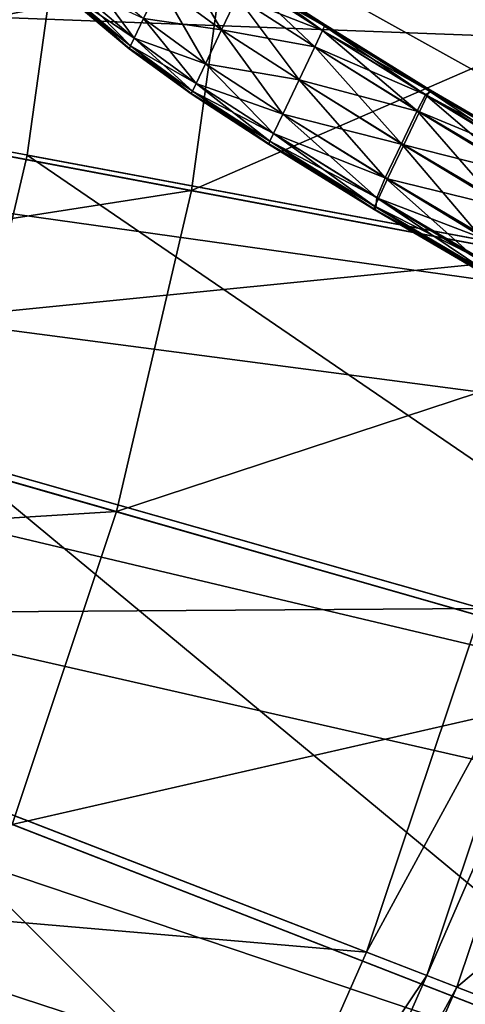
# Model space of a CAD drawing. Extents: x -1.87 to 1.98, y -1.92 to 1.96.
# Drawn here: x 0.78 to 0.88, y -0.3 to -0.09 of the extents above; entities that cross this region are included whole.
import ezdxf

# ---------------------------------------------------------------- set-up
doc = ezdxf.new("R2010")
doc.units = 0
doc.header["$MEASUREMENT"] = 0
doc.layers.get('0').update_dxf_attribs({"linetype": 'CONTINUOUS'})

msp = doc.modelspace()

# ---------------------------------------------------------------- linework, layer by layer
for points in [[(1.47198, 0.01747, 0.04986), (1.46595, -0.11398, 0.04986), (0.58495, -0.03173, 0.04986)], [(1.46595, -0.11398, 0.04986), (0.5782, -0.08052, 0.04986), (0.58495, -0.03173, 0.04986)], [(0.82879, -0.0545, 0.11178), (0.66289, -0.09647, 0.11178), (0.67074, -0.03974, 0.11178)], [(0.91141, -0.06162, 1.00929), (0.70016, -0.10259, 1.00929), (0.7085, -0.04282, 1.00929)], [(1.03904, -0.16731, 0.18696), (0.37869, -0.07449, 0.18696), (0.38574, -0.04427, 0.18696)], [(1.05178, -0.07531, 0.18696), (1.03904, -0.16731, 0.18696), (0.38574, -0.04427, 0.18696)], [(0.79247, -0.0506, 0.17653), (0.78306, -0.11809, 0.17653), (0.78306, -0.11809, 0.39565)], [(0.79247, -0.0506, 0.17653), (0.78306, -0.11809, 0.39565), (0.79247, -0.0506, 0.39565)], [(0.79247, -0.0506, 0.39565), (0.78306, -0.11809, 0.39565), (0.98023, -0.15494, 0.39565)], [(0.79247, -0.0506, 0.39565), (0.98023, -0.15494, 0.39565), (0.99221, -0.0691, 0.39565)], [(0.82879, -0.0545, 0.11178), (0.81891, -0.12585, 0.11178), (0.66289, -0.09647, 0.11178)], [(0.95554, -0.06633, 0.09785), (0.81891, -0.12585, 0.09785), (0.82879, -0.0545, 0.09785)], [(0.82879, -0.0545, 0.09785), (0.81891, -0.12585, 0.09785), (0.81891, -0.12585, 0.09785)], [(0.82879, -0.0545, 0.09785), (0.81891, -0.12585, 0.09785), (0.82879, -0.0545, 0.09785)], [(0.82879, -0.0545, 0.09785), (0.81891, -0.12585, 0.09785), (0.81891, -0.12585, 0.11178)], [(0.82879, -0.0545, 0.09785), (0.81891, -0.12585, 0.11178), (0.82879, -0.0545, 0.11178)], [(0.91141, -0.06162, 1.00929), (0.90047, -0.14003, 1.00929), (0.70016, -0.10259, 1.00929)], [(0.95554, -0.06633, 0.09785), (0.94404, -0.14942, 0.09785), (0.81891, -0.12585, 0.09785)], [(1.01793, -0.25772, 0.18696), (0.3689, -0.10391, 0.18696), (0.37869, -0.07449, 0.18696)], [(1.03904, -0.16731, 0.18696), (1.01793, -0.25772, 0.18696), (0.37869, -0.07449, 0.18696)], [(0.8255, -0.09073, 1.00171), (0.812, -0.08085, 1.00171), (0.81542, -0.07365, 1.00171)], [(0.8255, -0.09073, 1.00171), (0.81542, -0.07365, 1.00171), (0.82891, -0.08354, 1.00171)], [(0.80644, -0.09257, 1.00196), (0.79281, -0.08108, 1.00196), (0.79483, -0.07682, 1.00171)], [(0.80644, -0.09257, 1.00196), (0.79483, -0.07682, 1.00171), (0.80846, -0.08831, 1.00171)], [(0.84752, -0.09093, 1.00196), (0.83059, -0.07999, 1.00196), (0.83105, -0.07902, 1.00373)], [(0.84798, -0.08996, 1.02488), (0.83105, -0.07902, 1.0265), (0.83059, -0.07999, 1.02844)], [(0.84798, -0.08996, 1.00373), (0.83105, -0.07902, 1.00373), (0.83117, -0.07878, 1.0078)], [(0.84809, -0.08972, 1.02098), (0.83117, -0.07878, 1.02203), (0.83105, -0.07902, 1.0265)], [(0.84752, -0.09093, 1.00196), (0.83105, -0.07902, 1.00373), (0.84798, -0.08996, 1.00373)], [(0.84809, -0.08972, 1.02098), (0.83105, -0.07902, 1.0265), (0.84798, -0.08996, 1.02488)], [(0.84809, -0.08972, 1.0078), (0.83117, -0.07878, 1.0078), (0.83118, -0.07874, 1.01207)], [(0.8481, -0.08969, 1.01691), (0.83118, -0.07874, 1.01736), (0.83117, -0.07878, 1.02203)], [(0.84798, -0.08996, 1.00373), (0.83117, -0.07878, 1.0078), (0.84809, -0.08972, 1.0078)], [(0.8481, -0.08969, 1.01691), (0.83117, -0.07878, 1.02203), (0.84809, -0.08972, 1.02098)], [(0.84809, -0.08972, 1.0078), (0.83118, -0.07874, 1.01207), (0.8481, -0.08969, 1.01204)], [(0.8481, -0.08969, 1.01204), (0.83118, -0.07874, 1.01207), (0.83118, -0.07874, 1.01464)], [(0.8481, -0.08969, 1.01204), (0.83118, -0.07874, 1.01464), (0.8481, -0.08969, 1.01451)], [(0.8481, -0.08969, 1.01451), (0.83118, -0.07874, 1.01464), (0.83118, -0.07874, 1.01736)], [(0.8481, -0.08969, 1.01451), (0.83118, -0.07874, 1.01736), (0.8481, -0.08969, 1.01691)], [(1.4479, -0.24431, 0.04986), (0.567, -0.12847, 0.04986), (0.5782, -0.08052, 0.04986)], [(1.46595, -0.11398, 0.04986), (1.4479, -0.24431, 0.04986), (0.5782, -0.08052, 0.04986)], [(0.80644, -0.09257, 1.0313), (0.79281, -0.08108, 1.03485), (0.79201, -0.08276, 1.03206)], [(0.80565, -0.09425, 1.00373), (0.79201, -0.08276, 1.00373), (0.79281, -0.08108, 1.00196)], [(0.80846, -0.08831, 1.03163), (0.79281, -0.08108, 1.03485), (0.80644, -0.09257, 1.0313)], [(0.80565, -0.09425, 1.00373), (0.79281, -0.08108, 1.00196), (0.80644, -0.09257, 1.00196)], [(0.8255, -0.09073, 1.02872), (0.812, -0.08085, 1.03163), (0.80846, -0.08831, 1.03163)], [(0.82196, -0.09819, 1.00171), (0.80846, -0.08831, 1.00171), (0.812, -0.08085, 1.00171)], [(0.82891, -0.08354, 1.02872), (0.812, -0.08085, 1.03163), (0.8255, -0.09073, 1.02872)], [(0.82196, -0.09819, 1.00171), (0.812, -0.08085, 1.00171), (0.8255, -0.09073, 1.00171)], [(0.84583, -0.09448, 1.00171), (0.82891, -0.08354, 1.00171), (0.83059, -0.07999, 1.00196)], [(0.84752, -0.09093, 1.02658), (0.83059, -0.07999, 1.02844), (0.82891, -0.08354, 1.02872)], [(0.84583, -0.09448, 1.00171), (0.83059, -0.07999, 1.00196), (0.84752, -0.09093, 1.00196)], [(0.84798, -0.08996, 1.02488), (0.83059, -0.07999, 1.02844), (0.84752, -0.09093, 1.02658)], [(0.80535, -0.09488, 1.01213), (0.79171, -0.08338, 1.01219), (0.79175, -0.08331, 1.00782)], [(0.80539, -0.0948, 1.02363), (0.79175, -0.08331, 1.02563), (0.79171, -0.08338, 1.01891)], [(0.80535, -0.09488, 1.01805), (0.79171, -0.08338, 1.01891), (0.79171, -0.08338, 1.01511)], [(0.80535, -0.09488, 1.01805), (0.79171, -0.08338, 1.01511), (0.80535, -0.09488, 1.01485)], [(0.80535, -0.09488, 1.01485), (0.79171, -0.08338, 1.01511), (0.79171, -0.08338, 1.01219)], [(0.80535, -0.09488, 1.01485), (0.79171, -0.08338, 1.01219), (0.80535, -0.09488, 1.01213)], [(0.80539, -0.0948, 1.02363), (0.79171, -0.08338, 1.01891), (0.80535, -0.09488, 1.01805)], [(0.80539, -0.0948, 1.00781), (0.79175, -0.08331, 1.00782), (0.79201, -0.08276, 1.00373)], [(0.80565, -0.09425, 1.02898), (0.79201, -0.08276, 1.03206), (0.79175, -0.08331, 1.02563)], [(0.80535, -0.09488, 1.01213), (0.79175, -0.08331, 1.00782), (0.80539, -0.0948, 1.00781)], [(0.80565, -0.09425, 1.02898), (0.79175, -0.08331, 1.02563), (0.80539, -0.0948, 1.02363)], [(0.80644, -0.09257, 1.0313), (0.79201, -0.08276, 1.03206), (0.80565, -0.09425, 1.02898)], [(0.80539, -0.0948, 1.00781), (0.79201, -0.08276, 1.00373), (0.80565, -0.09425, 1.00373)], [(0.84583, -0.09448, 1.02682), (0.82891, -0.08354, 1.02872), (0.8255, -0.09073, 1.02872)], [(0.84242, -0.10168, 1.00171), (0.8255, -0.09073, 1.00171), (0.82891, -0.08354, 1.00171)], [(0.84752, -0.09093, 1.02658), (0.82891, -0.08354, 1.02872), (0.84583, -0.09448, 1.02682)], [(0.84242, -0.10168, 1.00171), (0.82891, -0.08354, 1.00171), (0.84583, -0.09448, 1.00171)], [(0.82196, -0.09819, 1.02872), (0.80846, -0.08831, 1.03163), (0.80644, -0.09257, 1.0313)], [(0.81993, -0.10245, 1.00196), (0.80644, -0.09257, 1.00196), (0.80846, -0.08831, 1.00171)], [(0.8255, -0.09073, 1.02872), (0.80846, -0.08831, 1.03163), (0.82196, -0.09819, 1.02872)], [(0.81993, -0.10245, 1.00196), (0.80846, -0.08831, 1.00171), (0.82196, -0.09819, 1.00171)], [(0.87004, -0.10496, 1.00161), (0.84752, -0.09093, 1.00196), (0.84798, -0.08996, 1.00373)], [(0.87088, -0.10416, 1.02424), (0.84798, -0.08996, 1.02488), (0.84752, -0.09093, 1.02658)], [(0.87113, -0.10431, 1.00346), (0.84798, -0.08996, 1.00373), (0.84809, -0.08972, 1.0078)], [(0.87106, -0.10395, 1.02057), (0.84809, -0.08972, 1.02098), (0.84798, -0.08996, 1.02488)], [(0.87106, -0.10395, 1.02057), (0.84798, -0.08996, 1.02488), (0.87088, -0.10416, 1.02424)], [(0.87004, -0.10496, 1.00161), (0.84798, -0.08996, 1.00373), (0.87113, -0.10431, 1.00346)], [(0.87126, -0.10405, 1.00774), (0.84809, -0.08972, 1.0078), (0.8481, -0.08969, 1.01204)], [(0.87115, -0.10395, 1.01673), (0.8481, -0.08969, 1.01691), (0.84809, -0.08972, 1.02098)], [(0.87113, -0.10431, 1.00346), (0.84809, -0.08972, 1.0078), (0.87126, -0.10405, 1.00774)], [(0.87115, -0.10395, 1.01673), (0.84809, -0.08972, 1.02098), (0.87106, -0.10395, 1.02057)], [(0.87126, -0.10405, 1.00774), (0.8481, -0.08969, 1.01204), (0.87121, -0.10398, 1.01203)], [(0.87121, -0.10398, 1.01203), (0.8481, -0.08969, 1.01204), (0.8481, -0.08969, 1.01451)], [(0.87121, -0.10398, 1.01203), (0.8481, -0.08969, 1.01451), (0.87119, -0.10397, 1.01445)], [(0.87119, -0.10397, 1.01445), (0.8481, -0.08969, 1.01451), (0.8481, -0.08969, 1.01691)], [(0.87119, -0.10397, 1.01445), (0.8481, -0.08969, 1.01691), (0.87115, -0.10395, 1.01673)], [(0.84242, -0.10168, 1.02682), (0.8255, -0.09073, 1.02872), (0.82196, -0.09819, 1.02872)], [(0.83888, -0.10914, 1.00171), (0.82196, -0.09819, 1.00171), (0.8255, -0.09073, 1.00171)], [(0.84583, -0.09448, 1.02682), (0.8255, -0.09073, 1.02872), (0.84242, -0.10168, 1.02682)], [(0.83888, -0.10914, 1.00171), (0.8255, -0.09073, 1.00171), (0.84242, -0.10168, 1.00171)], [(0.86819, -0.10842, 1.00135), (0.84583, -0.09448, 1.00171), (0.84752, -0.09093, 1.00196)], [(0.87039, -0.10512, 1.02583), (0.84752, -0.09093, 1.02658), (0.84583, -0.09448, 1.02682)], [(0.86819, -0.10842, 1.00135), (0.84752, -0.09093, 1.00196), (0.87004, -0.10496, 1.00161)], [(0.87088, -0.10416, 1.02424), (0.84752, -0.09093, 1.02658), (0.87039, -0.10512, 1.02583)], [(0.81888, -0.10468, 1.0078), (0.80539, -0.0948, 1.00781), (0.80565, -0.09425, 1.00373)], [(0.81914, -0.10414, 1.0265), (0.80565, -0.09425, 1.02898), (0.80539, -0.0948, 1.02363)], [(0.81993, -0.10245, 1.02844), (0.80644, -0.09257, 1.0313), (0.80565, -0.09425, 1.02898)], [(0.81914, -0.10414, 1.00373), (0.80565, -0.09425, 1.00373), (0.80644, -0.09257, 1.00196)], [(0.81888, -0.10468, 1.0078), (0.80565, -0.09425, 1.00373), (0.81914, -0.10414, 1.00373)], [(0.81993, -0.10245, 1.02844), (0.80565, -0.09425, 1.02898), (0.81914, -0.10414, 1.0265)], [(0.82196, -0.09819, 1.02872), (0.80644, -0.09257, 1.0313), (0.81993, -0.10245, 1.02844)], [(0.81914, -0.10414, 1.00373), (0.80644, -0.09257, 1.00196), (0.81993, -0.10245, 1.00196)], [(0.8687, -0.10867, 1.02606), (0.84583, -0.09448, 1.02682), (0.84242, -0.10168, 1.02682)], [(0.86478, -0.11562, 1.00135), (0.84242, -0.10168, 1.00171), (0.84583, -0.09448, 1.00171)], [(0.87039, -0.10512, 1.02583), (0.84583, -0.09448, 1.02682), (0.8687, -0.10867, 1.02606)], [(0.86478, -0.11562, 1.00135), (0.84583, -0.09448, 1.00171), (0.86819, -0.10842, 1.00135)], [(0.81891, -0.12585, 0.11178), (0.64987, -0.15222, 0.11178), (0.66289, -0.09647, 0.11178)], [(0.81891, -0.12585, 0.11178), (0.66289, -0.09647, 0.11178), (0.64987, -0.15222, 0.11178)], [(0.81891, -0.12585, 0.11178), (0.66289, -0.09647, 0.11178), (0.64987, -0.15222, 0.11178)], [(0.81891, -0.12585, 0.10151), (0.64987, -0.15222, 0.10151), (0.66289, -0.09647, 0.10151)], [(0.66289, -0.09647, 0.11178), (0.81891, -0.12585, 0.11178), (0.81891, -0.12585, 0.11178)], [(0.66289, -0.09647, 0.11178), (0.81891, -0.12585, 0.11178), (0.66289, -0.09647, 0.11178)], [(0.66289, -0.09647, 0.11178), (0.81891, -0.12585, 0.11178), (0.81891, -0.12585, 0.10151)], [(0.66289, -0.09647, 0.11178), (0.81891, -0.12585, 0.10151), (0.66289, -0.09647, 0.10151)], [(0.81884, -0.10476, 1.01207), (0.80535, -0.09488, 1.01213), (0.80539, -0.0948, 1.00781)], [(0.81888, -0.10468, 1.02203), (0.80539, -0.0948, 1.02363), (0.80535, -0.09488, 1.01805)], [(0.81884, -0.10476, 1.01736), (0.80535, -0.09488, 1.01805), (0.80535, -0.09488, 1.01485)], [(0.81884, -0.10476, 1.01736), (0.80535, -0.09488, 1.01485), (0.81884, -0.10476, 1.01464)], [(0.81884, -0.10476, 1.01464), (0.80535, -0.09488, 1.01485), (0.80535, -0.09488, 1.01213)], [(0.81884, -0.10476, 1.01464), (0.80535, -0.09488, 1.01213), (0.81884, -0.10476, 1.01207)], [(0.81888, -0.10468, 1.02203), (0.80535, -0.09488, 1.01805), (0.81884, -0.10476, 1.01736)], [(0.81884, -0.10476, 1.01207), (0.80539, -0.0948, 1.00781), (0.81888, -0.10468, 1.0078)], [(0.81914, -0.10414, 1.0265), (0.80539, -0.0948, 1.02363), (0.81888, -0.10468, 1.02203)], [(0.83888, -0.10914, 1.02682), (0.82196, -0.09819, 1.02872), (0.81993, -0.10245, 1.02844)], [(0.83686, -0.1134, 1.00196), (0.81993, -0.10245, 1.00196), (0.82196, -0.09819, 1.00171)], [(0.84242, -0.10168, 1.02682), (0.82196, -0.09819, 1.02872), (0.83888, -0.10914, 1.02682)], [(0.83686, -0.1134, 1.00196), (0.82196, -0.09819, 1.00171), (0.83888, -0.10914, 1.00171)], [(0.90047, -0.14003, 1.00929), (0.68634, -0.16134, 1.00929), (0.70016, -0.10259, 1.00929)], [(0.83686, -0.1134, 1.02658), (0.81993, -0.10245, 1.02844), (0.81914, -0.10414, 1.0265)], [(0.83606, -0.11508, 1.00373), (0.81914, -0.10414, 1.00373), (0.81993, -0.10245, 1.00196)], [(0.83888, -0.10914, 1.02682), (0.81993, -0.10245, 1.02844), (0.83686, -0.1134, 1.02658)], [(0.83606, -0.11508, 1.00373), (0.81993, -0.10245, 1.00196), (0.83686, -0.1134, 1.00196)], [(0.86529, -0.11586, 1.02606), (0.84242, -0.10168, 1.02682), (0.83888, -0.10914, 1.02682)], [(0.86124, -0.12308, 1.00135), (0.83888, -0.10914, 1.00171), (0.84242, -0.10168, 1.00171)], [(0.8687, -0.10867, 1.02606), (0.84242, -0.10168, 1.02682), (0.86529, -0.11586, 1.02606)], [(0.86124, -0.12308, 1.00135), (0.84242, -0.10168, 1.00171), (0.86478, -0.11562, 1.00135)], [(0.98863, -0.34579, 0.18696), (0.35645, -0.13231, 0.18696), (0.3689, -0.10391, 0.18696)], [(1.01793, -0.25772, 0.18696), (0.98863, -0.34579, 0.18696), (0.3689, -0.10391, 0.18696)], [(0.83576, -0.11571, 1.01204), (0.81884, -0.10476, 1.01207), (0.81888, -0.10468, 1.0078)], [(0.8358, -0.11563, 1.02098), (0.81888, -0.10468, 1.02203), (0.81884, -0.10476, 1.01736)], [(0.83576, -0.11571, 1.01691), (0.81884, -0.10476, 1.01736), (0.81884, -0.10476, 1.01464)], [(0.83576, -0.11571, 1.01691), (0.81884, -0.10476, 1.01464), (0.83576, -0.11571, 1.01451)], [(0.83576, -0.11571, 1.01451), (0.81884, -0.10476, 1.01464), (0.81884, -0.10476, 1.01207)], [(0.83576, -0.11571, 1.01451), (0.81884, -0.10476, 1.01207), (0.83576, -0.11571, 1.01204)], [(0.8358, -0.11563, 1.02098), (0.81884, -0.10476, 1.01736), (0.83576, -0.11571, 1.01691)], [(0.8358, -0.11563, 1.0078), (0.81888, -0.10468, 1.0078), (0.81914, -0.10414, 1.00373)], [(0.83606, -0.11508, 1.02488), (0.81914, -0.10414, 1.0265), (0.81888, -0.10468, 1.02203)], [(0.83576, -0.11571, 1.01204), (0.81888, -0.10468, 1.0078), (0.8358, -0.11563, 1.0078)], [(0.83606, -0.11508, 1.02488), (0.81888, -0.10468, 1.02203), (0.8358, -0.11563, 1.02098)], [(0.8358, -0.11563, 1.0078), (0.81914, -0.10414, 1.00373), (0.83606, -0.11508, 1.00373)], [(0.83686, -0.1134, 1.02658), (0.81914, -0.10414, 1.0265), (0.83606, -0.11508, 1.02488)], [(0.88868, -0.12092, 0.99882), (0.86819, -0.10842, 1.00135), (0.87004, -0.10496, 1.00161)], [(0.89451, -0.11934, 1.02573), (0.87039, -0.10512, 1.02583), (0.8687, -0.10867, 1.02606)], [(0.8912, -0.1178, 0.99906), (0.87004, -0.10496, 1.00161), (0.87113, -0.10431, 1.00346)], [(0.88868, -0.12092, 0.99882), (0.87004, -0.10496, 1.00161), (0.8912, -0.1178, 0.99906)], [(0.8952, -0.11848, 1.02415), (0.87088, -0.10416, 1.02424), (0.87039, -0.10512, 1.02583)], [(0.8952, -0.11848, 1.02415), (0.87039, -0.10512, 1.02583), (0.89451, -0.11934, 1.02573)], [(0.89586, -0.1185, 1.02051), (0.87106, -0.10395, 1.02057), (0.87088, -0.10416, 1.02424)], [(0.89586, -0.1185, 1.02051), (0.87088, -0.10416, 1.02424), (0.8952, -0.11848, 1.02415)], [(0.89644, -0.11873, 1.01671), (0.87115, -0.10395, 1.01673), (0.87106, -0.10395, 1.02057)], [(0.89644, -0.11873, 1.01671), (0.87106, -0.10395, 1.02057), (0.89586, -0.1185, 1.02051)], [(0.89879, -0.12046, 1.00109), (0.87113, -0.10431, 1.00346), (0.87126, -0.10405, 1.00774)], [(0.8912, -0.1178, 0.99906), (0.87113, -0.10431, 1.00346), (0.89879, -0.12046, 1.00109)], [(0.89676, -0.11888, 1.01445), (0.87119, -0.10397, 1.01445), (0.87115, -0.10395, 1.01673)], [(0.89676, -0.11888, 1.01445), (0.87115, -0.10395, 1.01673), (0.89644, -0.11873, 1.01671)], [(0.89694, -0.11897, 1.01203), (0.87121, -0.10398, 1.01203), (0.87119, -0.10397, 1.01445)], [(0.89694, -0.11897, 1.01203), (0.87119, -0.10397, 1.01445), (0.89676, -0.11888, 1.01445)], [(0.89732, -0.11921, 1.00752), (0.87126, -0.10405, 1.00774), (0.87121, -0.10398, 1.01203)], [(0.89732, -0.11921, 1.00752), (0.87121, -0.10398, 1.01203), (0.89694, -0.11897, 1.01203)], [(0.89879, -0.12046, 1.00109), (0.87126, -0.10405, 1.00774), (0.89732, -0.11921, 1.00752)], [(0.86175, -0.12332, 1.02606), (0.83888, -0.10914, 1.02682), (0.83686, -0.1134, 1.02658)], [(0.85938, -0.12743, 1.00161), (0.83686, -0.1134, 1.00196), (0.83888, -0.10914, 1.00171)], [(0.85938, -0.12743, 1.00161), (0.83888, -0.10914, 1.00171), (0.86124, -0.12308, 1.00135)], [(0.86529, -0.11586, 1.02606), (0.83888, -0.10914, 1.02682), (0.86175, -0.12332, 1.02606)], [(0.88527, -0.12812, 0.99882), (0.86478, -0.11562, 1.00135), (0.86819, -0.10842, 1.00135)], [(0.89279, -0.12287, 1.02595), (0.8687, -0.10867, 1.02606), (0.86529, -0.11586, 1.02606)], [(0.88527, -0.12812, 0.99882), (0.86819, -0.10842, 1.00135), (0.88868, -0.12092, 0.99882)], [(0.89451, -0.11934, 1.02573), (0.8687, -0.10867, 1.02606), (0.89279, -0.12287, 1.02595)], [(0.85973, -0.12758, 1.02583), (0.83686, -0.1134, 1.02658), (0.83606, -0.11508, 1.02488)], [(0.8592, -0.12945, 1.00346), (0.83606, -0.11508, 1.00373), (0.83686, -0.1134, 1.00196)], [(0.86175, -0.12332, 1.02606), (0.83686, -0.1134, 1.02658), (0.85973, -0.12758, 1.02583)], [(0.8592, -0.12945, 1.00346), (0.83686, -0.1134, 1.00196), (0.85938, -0.12743, 1.00161)], [(0.85887, -0.13, 1.01203), (0.83576, -0.11571, 1.01204), (0.8358, -0.11563, 1.0078)], [(0.85877, -0.12986, 1.02057), (0.8358, -0.11563, 1.02098), (0.83576, -0.11571, 1.01691)], [(0.85881, -0.12997, 1.01673), (0.83576, -0.11571, 1.01691), (0.83576, -0.11571, 1.01451)], [(0.85881, -0.12997, 1.01673), (0.83576, -0.11571, 1.01451), (0.85885, -0.12999, 1.01445)], [(0.85885, -0.12999, 1.01445), (0.83576, -0.11571, 1.01451), (0.83576, -0.11571, 1.01204)], [(0.85885, -0.12999, 1.01445), (0.83576, -0.11571, 1.01204), (0.85887, -0.13, 1.01203)], [(0.85877, -0.12986, 1.02057), (0.83576, -0.11571, 1.01691), (0.85881, -0.12997, 1.01673)], [(0.85896, -0.12997, 1.00774), (0.8358, -0.11563, 1.0078), (0.83606, -0.11508, 1.00373)], [(0.85897, -0.12928, 1.02424), (0.83606, -0.11508, 1.02488), (0.8358, -0.11563, 1.02098)], [(0.85887, -0.13, 1.01203), (0.8358, -0.11563, 1.0078), (0.85896, -0.12997, 1.00774)], [(0.85897, -0.12928, 1.02424), (0.8358, -0.11563, 1.02098), (0.85877, -0.12986, 1.02057)], [(0.85973, -0.12758, 1.02583), (0.83606, -0.11508, 1.02488), (0.85897, -0.12928, 1.02424)], [(0.85896, -0.12997, 1.00774), (0.83606, -0.11508, 1.00373), (0.8592, -0.12945, 1.00346)], [(0.88173, -0.13558, 0.99882), (0.86124, -0.12308, 1.00135), (0.86478, -0.11562, 1.00135)], [(0.88938, -0.13007, 1.02595), (0.86529, -0.11586, 1.02606), (0.86175, -0.12332, 1.02606)], [(0.88173, -0.13558, 0.99882), (0.86478, -0.11562, 1.00135), (0.88527, -0.12812, 0.99882)], [(0.89279, -0.12287, 1.02595), (0.86529, -0.11586, 1.02606), (0.88938, -0.13007, 1.02595)], [(0.78306, -0.11809, 0.17653), (0.76746, -0.18442, 0.17653), (0.76746, -0.18442, 0.39565)], [(0.78306, -0.11809, 0.17653), (0.76746, -0.18442, 0.39565), (0.78306, -0.11809, 0.39565)], [(0.78306, -0.11809, 0.39565), (0.76746, -0.18442, 0.39565), (0.96039, -0.23931, 0.39565)], [(0.78306, -0.11809, 0.39565), (0.96039, -0.23931, 0.39565), (0.98023, -0.15494, 0.39565)], [(0.88053, -0.14029, 0.99906), (0.85938, -0.12743, 1.00161), (0.86124, -0.12308, 1.00135)], [(0.88584, -0.13753, 1.02595), (0.86175, -0.12332, 1.02606), (0.85973, -0.12758, 1.02583)], [(0.88053, -0.14029, 0.99906), (0.86124, -0.12308, 1.00135), (0.88173, -0.13558, 0.99882)], [(0.88938, -0.13007, 1.02595), (0.86175, -0.12332, 1.02606), (0.88584, -0.13753, 1.02595)], [(0.81891, -0.12585, 0.11178), (0.80253, -0.19598, 0.11178), (0.64987, -0.15222, 0.11178)], [(0.81891, -0.12585, 0.11178), (0.64987, -0.15222, 0.11178), (0.80253, -0.19598, 0.11178)], [(0.81891, -0.12585, 0.11178), (0.64987, -0.15222, 0.11178), (0.80253, -0.19598, 0.11178)], [(0.81891, -0.12585, 0.10151), (0.80253, -0.19598, 0.10151), (0.64987, -0.15222, 0.10151)], [(0.94404, -0.14942, 0.09785), (0.80253, -0.19598, 0.09785), (0.81891, -0.12585, 0.09785)], [(0.81891, -0.12585, 0.09785), (0.80253, -0.19598, 0.09785), (0.80253, -0.19598, 0.09785)], [(0.81891, -0.12585, 0.09785), (0.80253, -0.19598, 0.09785), (0.81891, -0.12585, 0.09785)], [(0.81891, -0.12585, 0.09785), (0.80253, -0.19598, 0.09785), (0.80253, -0.19598, 0.11178)], [(0.81891, -0.12585, 0.09785), (0.80253, -0.19598, 0.11178), (0.81891, -0.12585, 0.11178)], [(0.81891, -0.12585, 0.11178), (0.80253, -0.19598, 0.11178), (0.80253, -0.19598, 0.11178)], [(0.81891, -0.12585, 0.11178), (0.80253, -0.19598, 0.11178), (0.81891, -0.12585, 0.11178)], [(0.81891, -0.12585, 0.11178), (0.80253, -0.19598, 0.11178), (0.80253, -0.19598, 0.10151)], [(0.81891, -0.12585, 0.11178), (0.80253, -0.19598, 0.10151), (0.81891, -0.12585, 0.10151)], [(1.418, -0.3724, 0.04986), (0.55147, -0.17517, 0.04986), (0.567, -0.12847, 0.04986)], [(1.4479, -0.24431, 0.04986), (1.418, -0.3724, 0.04986), (0.567, -0.12847, 0.04986)], [(0.88385, -0.1418, 1.02573), (0.85973, -0.12758, 1.02583), (0.85897, -0.12928, 1.02424)], [(0.88676, -0.14583, 1.00109), (0.8592, -0.12945, 1.00346), (0.85938, -0.12743, 1.00161)], [(0.88676, -0.14583, 1.00109), (0.85938, -0.12743, 1.00161), (0.88053, -0.14029, 0.99906)], [(0.88584, -0.13753, 1.02595), (0.85973, -0.12758, 1.02583), (0.88385, -0.1418, 1.02573)], [(0.88329, -0.1436, 1.02415), (0.85897, -0.12928, 1.02424), (0.85877, -0.12986, 1.02057)], [(0.88329, -0.1436, 1.02415), (0.85877, -0.12986, 1.02057), (0.88357, -0.1444, 1.02051)], [(0.88357, -0.1444, 1.02051), (0.85877, -0.12986, 1.02057), (0.85881, -0.12997, 1.01673)], [(0.8841, -0.14475, 1.01671), (0.85881, -0.12997, 1.01673), (0.85885, -0.12999, 1.01445)], [(0.88357, -0.1444, 1.02051), (0.85881, -0.12997, 1.01673), (0.8841, -0.14475, 1.01671)], [(0.8841, -0.14475, 1.01671), (0.85885, -0.12999, 1.01445), (0.88441, -0.1449, 1.01445)], [(0.88441, -0.1449, 1.01445), (0.85885, -0.12999, 1.01445), (0.85887, -0.13, 1.01203)], [(0.8846, -0.14499, 1.01203), (0.85887, -0.13, 1.01203), (0.85896, -0.12997, 1.00774)], [(0.88441, -0.1449, 1.01445), (0.85887, -0.13, 1.01203), (0.8846, -0.14499, 1.01203)], [(0.88501, -0.14516, 1.00752), (0.85896, -0.12997, 1.00774), (0.8592, -0.12945, 1.00346)], [(0.8846, -0.14499, 1.01203), (0.85896, -0.12997, 1.00774), (0.88501, -0.14516, 1.00752)], [(0.88385, -0.1418, 1.02573), (0.85897, -0.12928, 1.02424), (0.88329, -0.1436, 1.02415)], [(0.88501, -0.14516, 1.00752), (0.8592, -0.12945, 1.00346), (0.88676, -0.14583, 1.00109)], [(0.95139, -0.43076, 0.18696), (0.34146, -0.15942, 0.18696), (0.35645, -0.13231, 0.18696)], [(0.98863, -0.34579, 0.18696), (0.95139, -0.43076, 0.18696), (0.35645, -0.13231, 0.18696)], [(0.90047, -0.14003, 1.00929), (0.88234, -0.21711, 1.00929), (0.68634, -0.16134, 1.00929)], [(0.94404, -0.14942, 0.09785), (0.92497, -0.23108, 0.09785), (0.80253, -0.19598, 0.09785)], [(0.80253, -0.19598, 0.11178), (0.6318, -0.20653, 0.11178), (0.64987, -0.15222, 0.11178)], [(0.80253, -0.19598, 0.11178), (0.64987, -0.15222, 0.11178), (0.64987, -0.15222, 0.11178)], [(0.80253, -0.19598, 0.11178), (0.64987, -0.15222, 0.11178), (0.80253, -0.19598, 0.11178)], [(0.80253, -0.19598, 0.11178), (0.64987, -0.15222, 0.11178), (0.64987, -0.15222, 0.10151)], [(0.80253, -0.19598, 0.11178), (0.64987, -0.15222, 0.10151), (0.80253, -0.19598, 0.10151)], [(0.90653, -0.51191, 0.18696), (0.32405, -0.18503, 0.18696), (0.34146, -0.15942, 0.18696)], [(0.95139, -0.43076, 0.18696), (0.90653, -0.51191, 0.18696), (0.34146, -0.15942, 0.18696)], [(0.88234, -0.21711, 1.00929), (0.66716, -0.21856, 1.00929), (0.68634, -0.16134, 1.00929)], [(1.37649, -0.49717, 0.04986), (0.53172, -0.22023, 0.04986), (0.55147, -0.17517, 0.04986)], [(1.418, -0.3724, 0.04986), (1.37649, -0.49717, 0.04986), (0.55147, -0.17517, 0.04986)], [(0.76746, -0.18442, 0.39565), (0.7458, -0.24903, 0.39565), (0.93285, -0.32149, 0.39565)], [(0.76746, -0.18442, 0.39565), (0.93285, -0.32149, 0.39565), (0.96039, -0.23931, 0.39565)], [(0.85442, -0.58854, 0.18696), (0.30437, -0.20891, 0.18696), (0.32405, -0.18503, 0.18696)], [(0.90653, -0.51191, 0.18696), (0.85442, -0.58854, 0.18696), (0.32405, -0.18503, 0.18696)], [(0.80253, -0.19598, 0.11178), (0.77981, -0.26429, 0.11178), (0.6318, -0.20653, 0.11178)], [(0.92497, -0.23108, 0.09785), (0.77981, -0.26429, 0.09785), (0.80253, -0.19598, 0.09785)], [(0.80253, -0.19598, 0.09785), (0.77981, -0.26429, 0.09785), (0.77981, -0.26429, 0.09785)], [(0.80253, -0.19598, 0.09785), (0.77981, -0.26429, 0.09785), (0.80253, -0.19598, 0.09785)], [(0.80253, -0.19598, 0.09785), (0.77981, -0.26429, 0.09785), (0.77981, -0.26429, 0.11178)], [(0.80253, -0.19598, 0.09785), (0.77981, -0.26429, 0.11178), (0.80253, -0.19598, 0.11178)], [(0.79553, -0.66, 0.18696), (0.28258, -0.23085, 0.18696), (0.30437, -0.20891, 0.18696)], [(0.85442, -0.58854, 0.18696), (0.79553, -0.66, 0.18696), (0.30437, -0.20891, 0.18696)], [(0.88234, -0.21711, 1.00929), (0.85718, -0.29218, 1.00929), (0.66716, -0.21856, 1.00929)], [(0.89588, -0.22096, 0.99279), (0.85718, -0.29218, 1.00929), (0.88234, -0.21711, 1.00929)], [(0.85718, -0.29218, 1.00929), (0.64278, -0.27377, 1.00929), (0.66716, -0.21856, 1.00929)], [(1.32373, -0.61755, 0.04986), (0.50793, -0.26326, 0.04986), (0.53172, -0.22023, 0.04986)], [(1.37649, -0.49717, 0.04986), (1.32373, -0.61755, 0.04986), (0.53172, -0.22023, 0.04986)], [(0.89588, -0.22096, 0.99279), (0.87031, -0.29726, 0.99279), (0.85718, -0.29218, 1.00929)], [(0.90268, -0.22289, 0.9763), (0.87031, -0.29726, 0.99279), (0.89588, -0.22096, 0.99279)], [(0.90268, -0.22289, 0.9763), (0.8769, -0.29982, 0.9763), (0.87031, -0.29726, 0.99279)], [(0.95205, -0.23694, 0.53444), (0.8769, -0.29982, 0.53444), (0.90268, -0.22289, 0.53444)], [(0.90268, -0.22289, 0.53444), (0.8769, -0.29982, 0.53444), (0.8769, -0.29982, 0.9763)], [(0.90268, -0.22289, 0.53444), (0.8769, -0.29982, 0.9763), (0.90268, -0.22289, 0.9763)], [(0.79553, -0.66, 0.18696), (0.73033, -0.72568, 0.18696), (0.28258, -0.23085, 0.18696)], [(0.92497, -0.23108, 0.09785), (0.89851, -0.31062, 0.09785), (0.77981, -0.26429, 0.09785)], [(0.95205, -0.23694, 0.53444), (0.92476, -0.31836, 0.53444), (0.8769, -0.29982, 0.53444)], [(0.7458, -0.24903, 0.39565), (0.71828, -0.31137, 0.39565), (0.89784, -0.40078, 0.39565)], [(0.7458, -0.24903, 0.39565), (0.89784, -0.40078, 0.39565), (0.93285, -0.32149, 0.39565)], [(1.26017, -0.73251, 0.04986), (0.4803, -0.3039, 0.04986), (0.50793, -0.26326, 0.04986)], [(1.32373, -0.61755, 0.04986), (1.26017, -0.73251, 0.04986), (0.50793, -0.26326, 0.04986)], [(0.89851, -0.31062, 0.09785), (0.75092, -0.3302, 0.09785), (0.77981, -0.26429, 0.09785)], [(0.8252, -0.36461, 1.00929), (0.61342, -0.3265, 1.00929), (0.64278, -0.27377, 1.00929)], [(0.85718, -0.29218, 1.00929), (0.8252, -0.36461, 1.00929), (0.64278, -0.27377, 1.00929)], [(0.87031, -0.29726, 0.99279), (0.8252, -0.36461, 1.00929), (0.85718, -0.29218, 1.00929)], [(0.87031, -0.29726, 0.99279), (0.8378, -0.37088, 0.99279), (0.8252, -0.36461, 1.00929)], [(0.8769, -0.29982, 0.9763), (0.8378, -0.37088, 0.99279), (0.87031, -0.29726, 0.99279)], [(0.8769, -0.29982, 0.9763), (0.84413, -0.37403, 0.9763), (0.8378, -0.37088, 0.99279)], [(0.92476, -0.31836, 0.53444), (0.84413, -0.37403, 0.53444), (0.8769, -0.29982, 0.53444)], [(0.8769, -0.29982, 0.53444), (0.84413, -0.37403, 0.53444), (0.84413, -0.37403, 0.9763)], [(0.8769, -0.29982, 0.53444), (0.84413, -0.37403, 0.9763), (0.8769, -0.29982, 0.9763)]]:
    msp.add_3dface(points)

doc.saveas('drawing.dxf')
